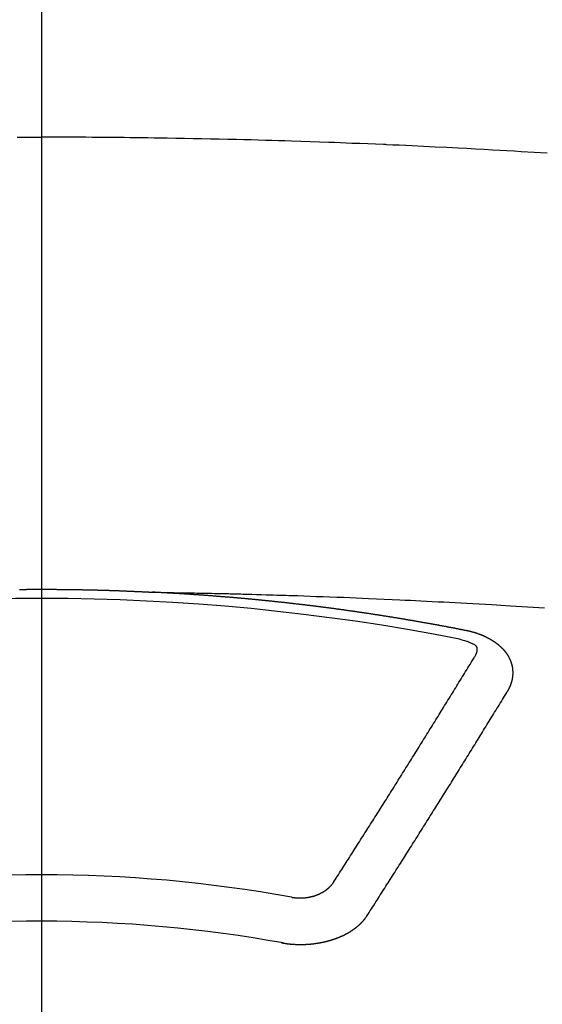
# Model space of a CAD drawing. Extents: x 163 to 26285, y -10810 to -2410.
# Drawn here: x 3352 to 3360, y -4207 to -4193 of the extents above; entities that cross this region are included whole.
import ezdxf

# ---------------------------------------------------------------- set-up
doc = ezdxf.new("R2010")
doc.units = 0
doc.header["$LTSCALE"] = 50
doc.header["$MEASUREMENT"] = 0
doc.linetypes.add('CENTER2', pattern=[1.125, 0.75, -0.125, 0.125, -0.125])
doc.layers.add('150-機器', color=8, linetype='CONTINUOUS')

msp = doc.modelspace()

# ---------------------------------------------------------------- linework, layer by layer
at = {"layer": '150-機器', "color": 161, "linetype": 'CENTER2'}
msp.add_line((3352.409, -3799.293), (3352.409, -4290.735), dxfattribs=at)
at = {"layer": '150-機器', "color": 13, "linetype": 'Continuous'}
for points in [[(3352.055, -4194.885), (3352.143, -4194.885), (3352.232, -4194.885), (3352.32, -4194.885), (3352.409, -4194.885)], [(3359.702, -4195.117), (3359.516, -4195.106), (3359.33, -4195.095), (3359.227, -4195.088), (3359.124, -4195.082), (3359.02, -4195.077), (3358.917, -4195.071), (3358.793, -4195.064), (3358.669, -4195.056), (3358.545, -4195.049), (3358.42, -4195.043), (3358.255, -4195.034), (3358.089, -4195.026), (3357.924, -4195.017), (3357.758, -4195.01), (3357.665, -4195.006), (3357.571, -4195.001), (3357.478, -4194.997), (3357.384, -4194.993), (3357.374, -4194.992), (3357.364, -4194.992), (3357.354, -4194.991), (3357.343, -4194.991), (3357.229, -4194.986), (3357.115, -4194.981), (3357.001, -4194.977), (3356.887, -4194.973), (3356.803, -4194.97), (3356.72, -4194.966), (3356.637, -4194.963), (3356.554, -4194.96), (3356.419, -4194.955), (3356.284, -4194.951), (3356.149, -4194.946), (3356.014, -4194.942), (3355.92, -4194.939), (3355.826, -4194.936), (3355.733, -4194.933), (3355.639, -4194.93), (3355.535, -4194.927), (3355.431, -4194.924), (3355.327, -4194.922), (3355.223, -4194.919), (3355.098, -4194.916), (3354.973, -4194.913), (3354.848, -4194.911), (3354.723, -4194.908), (3354.598, -4194.906), (3354.473, -4194.903), (3354.348, -4194.901), (3354.223, -4194.899), (3354.129, -4194.898), (3354.035, -4194.896), (3353.941, -4194.895), (3353.848, -4194.894), (3353.764, -4194.893), (3353.681, -4194.892), (3353.598, -4194.891), (3353.514, -4194.89), (3353.42, -4194.889), (3353.326, -4194.888), (3353.232, -4194.888), (3353.138, -4194.887), (3353.045, -4194.886), (3352.951, -4194.886), (3352.857, -4194.885), (3352.763, -4194.885), (3352.675, -4194.885), (3352.586, -4194.885), (3352.498, -4194.885), (3352.409, -4194.885)], [(3352.091, -4201.414), (3352.097, -4201.414), (3352.104, -4201.414), (3352.111, -4201.414), (3352.117, -4201.414), (3352.124, -4201.414), (3352.131, -4201.414), (3352.137, -4201.414), (3352.144, -4201.414), (3352.151, -4201.414), (3352.158, -4201.414), (3352.164, -4201.414), (3352.171, -4201.414), (3352.178, -4201.414), (3352.184, -4201.414), (3352.191, -4201.414), (3352.198, -4201.413), (3352.205, -4201.413), (3352.211, -4201.413), (3352.218, -4201.413), (3352.225, -4201.413), (3352.231, -4201.413), (3352.238, -4201.413), (3352.245, -4201.413), (3352.252, -4201.413), (3352.258, -4201.413), (3352.265, -4201.413), (3352.272, -4201.413), (3352.279, -4201.413), (3352.285, -4201.413), (3352.292, -4201.413), (3352.299, -4201.413), (3352.305, -4201.413), (3352.312, -4201.413), (3352.319, -4201.413), (3352.326, -4201.413), (3352.332, -4201.413), (3352.339, -4201.413), (3352.346, -4201.413), (3352.352, -4201.413), (3352.359, -4201.413), (3352.366, -4201.413), (3352.373, -4201.413), (3352.379, -4201.413), (3352.386, -4201.413), (3352.393, -4201.413), (3352.399, -4201.413), (3352.406, -4201.413), (3352.413, -4201.413), (3352.42, -4201.413), (3352.426, -4201.413), (3352.433, -4201.413), (3352.44, -4201.413), (3352.446, -4201.413), (3352.453, -4201.413), (3352.46, -4201.413), (3352.467, -4201.413), (3352.472, -4201.413), (3352.479, -4201.413), (3352.486, -4201.413), (3352.492, -4201.413), (3352.499, -4201.413), (3352.506, -4201.413), (3352.513, -4201.413), (3352.519, -4201.413), (3352.526, -4201.413), (3352.533, -4201.413), (3352.539, -4201.413), (3352.546, -4201.413), (3352.553, -4201.413), (3352.56, -4201.413), (3352.566, -4201.413), (3352.573, -4201.413), (3352.58, -4201.413), (3352.586, -4201.413), (3352.593, -4201.413), (3352.6, -4201.413), (3352.607, -4201.413), (3352.613, -4201.413), (3352.62, -4201.413), (3352.627, -4201.414), (3352.633, -4201.414), (3352.64, -4201.414), (3352.647, -4201.414), (3352.654, -4201.414), (3352.66, -4201.414), (3352.667, -4201.414), (3352.674, -4201.414), (3352.68, -4201.414), (3352.687, -4201.414), (3352.694, -4201.414), (3352.701, -4201.414), (3352.707, -4201.414), (3352.714, -4201.414), (3352.721, -4201.414), (3352.727, -4201.414), (3352.734, -4201.414), (3352.741, -4201.415), (3352.748, -4201.415), (3352.754, -4201.415), (3352.761, -4201.415), (3352.768, -4201.415), (3352.774, -4201.415), (3352.781, -4201.415), (3352.788, -4201.415), (3352.795, -4201.415), (3352.801, -4201.415), (3352.808, -4201.415), (3352.815, -4201.415), (3352.821, -4201.416), (3352.828, -4201.416), (3352.835, -4201.416), (3352.842, -4201.416), (3352.848, -4201.416), (3352.854, -4201.416), (3352.861, -4201.416), (3352.867, -4201.416), (3352.874, -4201.416), (3352.881, -4201.416), (3352.888, -4201.417), (3352.894, -4201.417), (3352.901, -4201.417), (3352.908, -4201.417), (3352.914, -4201.417), (3352.921, -4201.417), (3352.928, -4201.417), (3352.935, -4201.417), (3352.941, -4201.417), (3352.948, -4201.418), (3352.955, -4201.418), (3352.961, -4201.418), (3352.968, -4201.418), (3352.975, -4201.418), (3352.982, -4201.418), (3352.988, -4201.418), (3352.995, -4201.418), (3353.002, -4201.419), (3353.008, -4201.419), (3353.015, -4201.419), (3353.022, -4201.419), (3353.028, -4201.419), (3353.035, -4201.419), (3353.042, -4201.419), (3353.049, -4201.42), (3353.055, -4201.42), (3353.062, -4201.42), (3353.069, -4201.42), (3353.075, -4201.42), (3353.082, -4201.42), (3353.089, -4201.42), (3353.096, -4201.421), (3353.102, -4201.421), (3353.109, -4201.421), (3353.116, -4201.421), (3353.122, -4201.421), (3353.129, -4201.421), (3353.136, -4201.421), (3353.143, -4201.422), (3353.149, -4201.422), (3353.156, -4201.422), (3353.163, -4201.422), (3353.169, -4201.422), (3353.176, -4201.422), (3353.183, -4201.423), (3353.19, -4201.423), (3353.196, -4201.423), (3353.203, -4201.423), (3353.21, -4201.423), (3353.216, -4201.424), (3353.223, -4201.424), (3353.229, -4201.424), (3353.235, -4201.424), (3353.242, -4201.424), (3353.249, -4201.424), (3353.256, -4201.425), (3353.262, -4201.425), (3353.269, -4201.425), (3353.276, -4201.425), (3353.282, -4201.425), (3353.289, -4201.426), (3353.296, -4201.426), (3353.303, -4201.426), (3353.309, -4201.426), (3353.316, -4201.426), (3353.323, -4201.427), (3353.329, -4201.427), (3353.336, -4201.427), (3353.343, -4201.427), (3353.35, -4201.427), (3353.356, -4201.428), (3353.363, -4201.428), (3353.37, -4201.428), (3353.376, -4201.428), (3353.383, -4201.428), (3353.39, -4201.429), (3353.396, -4201.429), (3353.403, -4201.429), (3353.41, -4201.429), (3353.417, -4201.429), (3353.423, -4201.43), (3353.43, -4201.43), (3353.437, -4201.43), (3353.443, -4201.43), (3353.45, -4201.431), (3353.457, -4201.431), (3353.463, -4201.431), (3353.47, -4201.431), (3353.477, -4201.432), (3353.484, -4201.432), (3353.49, -4201.432), (3353.497, -4201.432), (3353.504, -4201.433), (3353.51, -4201.433), (3353.517, -4201.433), (3353.524, -4201.433), (3353.531, -4201.434), (3353.537, -4201.434), (3353.544, -4201.434), (3353.551, -4201.434), (3353.557, -4201.435), (3353.564, -4201.435), (3353.571, -4201.435), (3353.577, -4201.435), (3353.584, -4201.436), (3353.591, -4201.436), (3353.598, -4201.436), (3353.603, -4201.436), (3353.61, -4201.437), (3353.617, -4201.437), (3353.623, -4201.437), (3353.63, -4201.437), (3353.637, -4201.438), (3353.643, -4201.438), (3353.65, -4201.438), (3353.657, -4201.439), (3353.663, -4201.439), (3353.67, -4201.439), (3353.677, -4201.439), (3353.684, -4201.44), (3353.69, -4201.44), (3353.697, -4201.44), (3353.704, -4201.441), (3353.71, -4201.441), (3353.717, -4201.441), (3353.724, -4201.442), (3353.73, -4201.442), (3353.737, -4201.442), (3353.744, -4201.442), (3353.751, -4201.443), (3353.757, -4201.443), (3353.764, -4201.443), (3353.771, -4201.444), (3353.777, -4201.444), (3353.784, -4201.444), (3353.791, -4201.445), (3353.797, -4201.445), (3353.804, -4201.445), (3353.811, -4201.446), (3353.817, -4201.446), (3353.824, -4201.446), (3353.831, -4201.447), (3353.838, -4201.447), (3353.844, -4201.447), (3353.851, -4201.447), (3353.858, -4201.448), (3353.864, -4201.448), (3353.871, -4201.448), (3353.878, -4201.449), (3353.884, -4201.449), (3353.891, -4201.449), (3353.898, -4201.45), (3353.904, -4201.45), (3353.911, -4201.45), (3353.918, -4201.451), (3353.925, -4201.451), (3353.931, -4201.451), (3353.938, -4201.452), (3353.945, -4201.452), (3353.951, -4201.452), (3353.958, -4201.453), (3353.965, -4201.453), (3353.971, -4201.453), (3353.978, -4201.454), (3353.984, -4201.454), (3353.99, -4201.454), (3353.997, -4201.455), (3354.004, -4201.455), (3354.011, -4201.455)], [(3354.004, -4201.455), (3354.082, -4201.456), (3354.159, -4201.458), (3354.237, -4201.459), (3354.314, -4201.461), (3354.367, -4201.462), (3354.42, -4201.463), (3354.473, -4201.464), (3354.526, -4201.465), (3354.556, -4201.465), (3354.587, -4201.466), (3354.617, -4201.466), (3354.647, -4201.467), (3354.678, -4201.467), (3354.708, -4201.468), (3354.738, -4201.468), (3354.768, -4201.469), (3354.791, -4201.469), (3354.814, -4201.47), (3354.836, -4201.47), (3354.859, -4201.471), (3354.905, -4201.472), (3354.95, -4201.473), (3354.996, -4201.474), (3355.041, -4201.475), (3355.064, -4201.475), (3355.087, -4201.476), (3355.109, -4201.476), (3355.132, -4201.477), (3355.162, -4201.477), (3355.193, -4201.478), (3355.223, -4201.479), (3355.253, -4201.48), (3355.283, -4201.481), (3355.314, -4201.482), (3355.344, -4201.483), (3355.375, -4201.484), (3355.443, -4201.486), (3355.511, -4201.487), (3355.579, -4201.489), (3355.647, -4201.491), (3355.7, -4201.492), (3355.753, -4201.494), (3355.805, -4201.496), (3355.858, -4201.498), (3355.897, -4201.499), (3355.936, -4201.5), (3355.975, -4201.501), (3356.014, -4201.502), (3356.103, -4201.504), (3356.193, -4201.508), (3356.282, -4201.511), (3356.372, -4201.515), (3356.47, -4201.518), (3356.568, -4201.522), (3356.667, -4201.526), (3356.765, -4201.529), (3356.855, -4201.533), (3356.946, -4201.537), (3357.036, -4201.541), (3357.127, -4201.544), (3357.24, -4201.549), (3357.353, -4201.554), (3357.466, -4201.559), (3357.58, -4201.564), (3357.655, -4201.568), (3357.73, -4201.572), (3357.806, -4201.576), (3357.881, -4201.579), (3357.964, -4201.584), (3358.046, -4201.588), (3358.129, -4201.592), (3358.212, -4201.596), (3358.295, -4201.601), (3358.378, -4201.605), (3358.46, -4201.61), (3358.543, -4201.614), (3358.633, -4201.619), (3358.723, -4201.625), (3358.813, -4201.63), (3358.903, -4201.635), (3358.971, -4201.639), (3359.038, -4201.643), (3359.106, -4201.647), (3359.173, -4201.651), (3359.256, -4201.656), (3359.339, -4201.661), (3359.421, -4201.667), (3359.504, -4201.672), (3359.586, -4201.678), (3359.668, -4201.683)], [(3358.544, -4202.012), (3358.534, -4202.01), (3358.525, -4202.008), (3358.516, -4202.006), (3358.507, -4202.004), (3358.498, -4202.003), (3358.488, -4202.001), (3358.479, -4201.999), (3358.47, -4201.997), (3358.461, -4201.995), (3358.452, -4201.993), (3358.442, -4201.992), (3358.433, -4201.99), (3358.424, -4201.988), (3358.415, -4201.986), (3358.406, -4201.984), (3358.397, -4201.983), (3358.388, -4201.981), (3358.379, -4201.979), (3358.37, -4201.977), (3358.36, -4201.975), (3358.351, -4201.974), (3358.342, -4201.972), (3358.333, -4201.97), (3358.324, -4201.968), (3358.314, -4201.967), (3358.305, -4201.965), (3358.296, -4201.963), (3358.287, -4201.961), (3358.277, -4201.959), (3358.268, -4201.958), (3358.259, -4201.956), (3358.25, -4201.954), (3358.241, -4201.952), (3358.231, -4201.951), (3358.222, -4201.949), (3358.213, -4201.947), (3358.204, -4201.945), (3358.194, -4201.944), (3358.185, -4201.942), (3358.176, -4201.94), (3358.167, -4201.939), (3358.157, -4201.937), (3358.148, -4201.935), (3358.139, -4201.933), (3358.13, -4201.932), (3358.12, -4201.93), (3358.111, -4201.928), (3358.102, -4201.927), (3358.092, -4201.925), (3358.083, -4201.923), (3358.074, -4201.921), (3358.065, -4201.92), (3358.055, -4201.918), (3358.046, -4201.916), (3358.037, -4201.915), (3358.028, -4201.913), (3358.019, -4201.911), (3358.01, -4201.91), (3358.001, -4201.908), (3357.991, -4201.906), (3357.982, -4201.905), (3357.973, -4201.903), (3357.964, -4201.902), (3357.954, -4201.901), (3357.945, -4201.899), (3357.936, -4201.897), (3357.926, -4201.896), (3357.917, -4201.894), (3357.908, -4201.892), (3357.899, -4201.891), (3357.889, -4201.889), (3357.88, -4201.887), (3357.871, -4201.886), (3357.861, -4201.884), (3357.852, -4201.883), (3357.843, -4201.881), (3357.833, -4201.879), (3357.824, -4201.878), (3357.815, -4201.876), (3357.806, -4201.874), (3357.796, -4201.873), (3357.787, -4201.871), (3357.778, -4201.87), (3357.768, -4201.868), (3357.759, -4201.866), (3357.75, -4201.865), (3357.74, -4201.863), (3357.731, -4201.862), (3357.722, -4201.86), (3357.712, -4201.858), (3357.703, -4201.857), (3357.694, -4201.855), (3357.684, -4201.854), (3357.675, -4201.852), (3357.666, -4201.851), (3357.656, -4201.849), (3357.648, -4201.847), (3357.639, -4201.846), (3357.629, -4201.844), (3357.62, -4201.843), (3357.611, -4201.841), (3357.601, -4201.84), (3357.592, -4201.838), (3357.583, -4201.836), (3357.573, -4201.835), (3357.564, -4201.833), (3357.555, -4201.832), (3357.545, -4201.83), (3357.536, -4201.829), (3357.527, -4201.827), (3357.517, -4201.826), (3357.508, -4201.824), (3357.498, -4201.823), (3357.489, -4201.821), (3357.48, -4201.82), (3357.47, -4201.818), (3357.461, -4201.817), (3357.452, -4201.815), (3357.442, -4201.814), (3357.433, -4201.812), (3357.424, -4201.811), (3357.414, -4201.809), (3357.405, -4201.808), (3357.395, -4201.806), (3357.386, -4201.805), (3357.377, -4201.803), (3357.367, -4201.802), (3357.358, -4201.8), (3357.349, -4201.799), (3357.339, -4201.797), (3357.33, -4201.796), (3357.32, -4201.794), (3357.311, -4201.793), (3357.302, -4201.791), (3357.292, -4201.79), (3357.283, -4201.788), (3357.273, -4201.787), (3357.265, -4201.785), (3357.256, -4201.784), (3357.246, -4201.783), (3357.237, -4201.781), (3357.227, -4201.78), (3357.218, -4201.778), (3357.209, -4201.777), (3357.199, -4201.775), (3357.19, -4201.774), (3357.18, -4201.772), (3357.171, -4201.771), (3357.162, -4201.77), (3357.152, -4201.768), (3357.143, -4201.767), (3357.133, -4201.765), (3357.124, -4201.764), (3357.115, -4201.763), (3357.105, -4201.761), (3357.096, -4201.76), (3357.086, -4201.758), (3357.077, -4201.757), (3357.068, -4201.756), (3357.058, -4201.754), (3357.049, -4201.753), (3357.039, -4201.751), (3357.03, -4201.75), (3357.02, -4201.749), (3357.011, -4201.747), (3357.002, -4201.746), (3356.992, -4201.744), (3356.983, -4201.743), (3356.973, -4201.742), (3356.964, -4201.74), (3356.954, -4201.739), (3356.945, -4201.738), (3356.936, -4201.736), (3356.926, -4201.735), (3356.917, -4201.734), (3356.907, -4201.732), (3356.898, -4201.731), (3356.889, -4201.73), (3356.88, -4201.728), (3356.87, -4201.727), (3356.861, -4201.726), (3356.852, -4201.724), (3356.842, -4201.723), (3356.833, -4201.722), (3356.823, -4201.72), (3356.814, -4201.719), (3356.804, -4201.718), (3356.795, -4201.716), (3356.785, -4201.715), (3356.776, -4201.714), (3356.766, -4201.712), (3356.757, -4201.711), (3356.748, -4201.71), (3356.738, -4201.708), (3356.729, -4201.707), (3356.719, -4201.706), (3356.71, -4201.705), (3356.7, -4201.703), (3356.691, -4201.702), (3356.681, -4201.701), (3356.672, -4201.699), (3356.662, -4201.698), (3356.653, -4201.697), (3356.643, -4201.696), (3356.634, -4201.694), (3356.624, -4201.693), (3356.615, -4201.692), (3356.606, -4201.691), (3356.596, -4201.689), (3356.587, -4201.688), (3356.577, -4201.687), (3356.568, -4201.686), (3356.558, -4201.684), (3356.549, -4201.683), (3356.539, -4201.682), (3356.53, -4201.681), (3356.52, -4201.679), (3356.512, -4201.678), (3356.502, -4201.677), (3356.493, -4201.676), (3356.483, -4201.674), (3356.474, -4201.673), (3356.464, -4201.672), (3356.455, -4201.671), (3356.445, -4201.67), (3356.436, -4201.668), (3356.426, -4201.667), (3356.417, -4201.666), (3356.407, -4201.665), (3356.398, -4201.664), (3356.388, -4201.662), (3356.379, -4201.661), (3356.369, -4201.66), (3356.36, -4201.659), (3356.35, -4201.658), (3356.341, -4201.656), (3356.331, -4201.655), (3356.322, -4201.654), (3356.312, -4201.653), (3356.303, -4201.652), (3356.293, -4201.651), (3356.284, -4201.649), (3356.274, -4201.648), (3356.265, -4201.647), (3356.255, -4201.646), (3356.246, -4201.645), (3356.236, -4201.644), (3356.226, -4201.642), (3356.217, -4201.641), (3356.207, -4201.64), (3356.198, -4201.639), (3356.188, -4201.638), (3356.179, -4201.637), (3356.169, -4201.636), (3356.16, -4201.635), (3356.15, -4201.633), (3356.142, -4201.632), (3356.132, -4201.631), (3356.123, -4201.63), (3356.113, -4201.629), (3356.104, -4201.628), (3356.094, -4201.627), (3356.085, -4201.626), (3356.075, -4201.625), (3356.065, -4201.623), (3356.056, -4201.622), (3356.046, -4201.621), (3356.037, -4201.62), (3356.027, -4201.619), (3356.018, -4201.618), (3356.008, -4201.617), (3355.999, -4201.616), (3355.989, -4201.615), (3355.98, -4201.614), (3355.97, -4201.613), (3355.96, -4201.612), (3355.951, -4201.61), (3355.941, -4201.609), (3355.932, -4201.608), (3355.922, -4201.607), (3355.913, -4201.606), (3355.903, -4201.605), (3355.894, -4201.604), (3355.884, -4201.603), (3355.874, -4201.602), (3355.865, -4201.601), (3355.855, -4201.6), (3355.846, -4201.599), (3355.836, -4201.598), (3355.827, -4201.597), (3355.817, -4201.596), (3355.808, -4201.595), (3355.798, -4201.594), (3355.788, -4201.593), (3355.779, -4201.592), (3355.769, -4201.591), (3355.761, -4201.59), (3355.751, -4201.589), (3355.742, -4201.588), (3355.732, -4201.587), (3355.722, -4201.586), (3355.713, -4201.585), (3355.703, -4201.584), (3355.694, -4201.583), (3355.684, -4201.582), (3355.675, -4201.581), (3355.665, -4201.58), (3355.655, -4201.579), (3355.646, -4201.578), (3355.636, -4201.577), (3355.627, -4201.576), (3355.617, -4201.575), (3355.608, -4201.574), (3355.598, -4201.573), (3355.588, -4201.572), (3355.579, -4201.571), (3355.569, -4201.57), (3355.56, -4201.569), (3355.55, -4201.568), (3355.54, -4201.567), (3355.531, -4201.566), (3355.521, -4201.566), (3355.512, -4201.565), (3355.502, -4201.564), (3355.492, -4201.563), (3355.483, -4201.562), (3355.473, -4201.561), (3355.464, -4201.56), (3355.454, -4201.559), (3355.444, -4201.558), (3355.435, -4201.557), (3355.425, -4201.556), (3355.416, -4201.555), (3355.406, -4201.555), (3355.396, -4201.554), (3355.388, -4201.553), (3355.378, -4201.552), (3355.369, -4201.551), (3355.359, -4201.55), (3355.349, -4201.549), (3355.34, -4201.548), (3355.33, -4201.547), (3355.321, -4201.547), (3355.311, -4201.546), (3355.301, -4201.545), (3355.292, -4201.544), (3355.282, -4201.543), (3355.273, -4201.542), (3355.263, -4201.541), (3355.253, -4201.541), (3355.244, -4201.54), (3355.234, -4201.539), (3355.224, -4201.538), (3355.215, -4201.537), (3355.205, -4201.536), (3355.196, -4201.535), (3355.186, -4201.535), (3355.176, -4201.534), (3355.167, -4201.533), (3355.157, -4201.532), (3355.148, -4201.531), (3355.138, -4201.53), (3355.128, -4201.53), (3355.119, -4201.529), (3355.109, -4201.528), (3355.099, -4201.527), (3355.09, -4201.526), (3355.08, -4201.526), (3355.071, -4201.525), (3355.061, -4201.525), (3355.051, -4201.524), (3355.042, -4201.523), (3355.032, -4201.523), (3355.022, -4201.522), (3355.013, -4201.521), (3355.004, -4201.52), (3354.994, -4201.52), (3354.985, -4201.519), (3354.975, -4201.518), (3354.966, -4201.517), (3354.956, -4201.516), (3354.946, -4201.516), (3354.937, -4201.515), (3354.927, -4201.514), (3354.917, -4201.513), (3354.908, -4201.513), (3354.898, -4201.512), (3354.888, -4201.511), (3354.879, -4201.51), (3354.869, -4201.51), (3354.86, -4201.509), (3354.85, -4201.508), (3354.84, -4201.507), (3354.831, -4201.507), (3354.821, -4201.506), (3354.811, -4201.505), (3354.802, -4201.505), (3354.792, -4201.504), (3354.782, -4201.503), (3354.773, -4201.502), (3354.763, -4201.502), (3354.753, -4201.501), (3354.744, -4201.5), (3354.734, -4201.5), (3354.724, -4201.499), (3354.715, -4201.498), (3354.705, -4201.497), (3354.696, -4201.497), (3354.686, -4201.496), (3354.676, -4201.495), (3354.667, -4201.495), (3354.657, -4201.494), (3354.647, -4201.493), (3354.638, -4201.493), (3354.629, -4201.492), (3354.619, -4201.491), (3354.61, -4201.491), (3354.6, -4201.49), (3354.59, -4201.489), (3354.581, -4201.489), (3354.571, -4201.488), (3354.561, -4201.487), (3354.552, -4201.487), (3354.542, -4201.486), (3354.532, -4201.485), (3354.523, -4201.485), (3354.513, -4201.484), (3354.503, -4201.484), (3354.494, -4201.483), (3354.484, -4201.482), (3354.474, -4201.482), (3354.465, -4201.481), (3354.455, -4201.48), (3354.445, -4201.48), (3354.436, -4201.479), (3354.426, -4201.479), (3354.416, -4201.478), (3354.407, -4201.477), (3354.397, -4201.477), (3354.387, -4201.476), (3354.378, -4201.476), (3354.368, -4201.475), (3354.358, -4201.475), (3354.349, -4201.474), (3354.339, -4201.473), (3354.329, -4201.473), (3354.32, -4201.472), (3354.31, -4201.472), (3354.3, -4201.471), (3354.29, -4201.471), (3354.281, -4201.47), (3354.271, -4201.469), (3354.261, -4201.469), (3354.253, -4201.468), (3354.243, -4201.468), (3354.233, -4201.467), (3354.224, -4201.467), (3354.214, -4201.466), (3354.204, -4201.466), (3354.195, -4201.465), (3354.185, -4201.465), (3354.175, -4201.464), (3354.166, -4201.464), (3354.156, -4201.463), (3354.146, -4201.462), (3354.137, -4201.462), (3354.127, -4201.461), (3354.117, -4201.461), (3354.107, -4201.46), (3354.098, -4201.46), (3354.088, -4201.459), (3354.078, -4201.459), (3354.069, -4201.458), (3354.059, -4201.458), (3354.049, -4201.457), (3354.04, -4201.457), (3354.03, -4201.456), (3354.02, -4201.456), (3354.011, -4201.455)], [(3359.139, -4202.876), (3359.14, -4202.874), (3359.141, -4202.872), (3359.142, -4202.87), (3359.144, -4202.868), (3359.145, -4202.865), (3359.146, -4202.863), (3359.147, -4202.861), (3359.148, -4202.859), (3359.15, -4202.857), (3359.151, -4202.855), (3359.152, -4202.853), (3359.153, -4202.85), (3359.154, -4202.848), (3359.155, -4202.846), (3359.157, -4202.844), (3359.157, -4202.842), (3359.158, -4202.84), (3359.159, -4202.837), (3359.16, -4202.835), (3359.161, -4202.833), (3359.162, -4202.831), (3359.163, -4202.829), (3359.164, -4202.827), (3359.165, -4202.824), (3359.167, -4202.822), (3359.168, -4202.82), (3359.169, -4202.818), (3359.17, -4202.816), (3359.171, -4202.813), (3359.172, -4202.811), (3359.173, -4202.809), (3359.174, -4202.807), (3359.174, -4202.805), (3359.175, -4202.803), (3359.176, -4202.8), (3359.177, -4202.798), (3359.178, -4202.796), (3359.179, -4202.794), (3359.18, -4202.791), (3359.181, -4202.789), (3359.181, -4202.787), (3359.182, -4202.785), (3359.183, -4202.783), (3359.184, -4202.78), (3359.185, -4202.778), (3359.185, -4202.776), (3359.186, -4202.774), (3359.187, -4202.772), (3359.188, -4202.769), (3359.188, -4202.767), (3359.189, -4202.765), (3359.19, -4202.763), (3359.191, -4202.76), (3359.191, -4202.758), (3359.192, -4202.756), (3359.193, -4202.754), (3359.193, -4202.751), (3359.194, -4202.749), (3359.194, -4202.747), (3359.195, -4202.745), (3359.196, -4202.742), (3359.196, -4202.74), (3359.197, -4202.738), (3359.197, -4202.736), (3359.198, -4202.733), (3359.199, -4202.731), (3359.199, -4202.729), (3359.2, -4202.727), (3359.2, -4202.724), (3359.201, -4202.722), (3359.201, -4202.72), (3359.202, -4202.718), (3359.202, -4202.715), (3359.203, -4202.713), (3359.203, -4202.711), (3359.203, -4202.709), (3359.204, -4202.706), (3359.204, -4202.704), (3359.205, -4202.702), (3359.205, -4202.7), (3359.206, -4202.697), (3359.206, -4202.695), (3359.206, -4202.693), (3359.207, -4202.691), (3359.207, -4202.688), (3359.207, -4202.686), (3359.208, -4202.684), (3359.208, -4202.682), (3359.208, -4202.679), (3359.209, -4202.677), (3359.209, -4202.675), (3359.209, -4202.673), (3359.209, -4202.67), (3359.21, -4202.668), (3359.21, -4202.666), (3359.21, -4202.664), (3359.21, -4202.661), (3359.211, -4202.659), (3359.211, -4202.657), (3359.211, -4202.656), (3359.211, -4202.653), (3359.211, -4202.651), (3359.211, -4202.649), (3359.212, -4202.647), (3359.212, -4202.644), (3359.212, -4202.642), (3359.212, -4202.64), (3359.212, -4202.638), (3359.212, -4202.635), (3359.212, -4202.633), (3359.212, -4202.631), (3359.212, -4202.628), (3359.212, -4202.626), (3359.212, -4202.624), (3359.212, -4202.622), (3359.212, -4202.619), (3359.212, -4202.617), (3359.212, -4202.615), (3359.212, -4202.613), (3359.212, -4202.61), (3359.212, -4202.608), (3359.212, -4202.606), (3359.212, -4202.604), (3359.212, -4202.601), (3359.212, -4202.599), (3359.212, -4202.597), (3359.212, -4202.595), (3359.211, -4202.592), (3359.211, -4202.59), (3359.211, -4202.588), (3359.211, -4202.586), (3359.211, -4202.583), (3359.211, -4202.581), (3359.21, -4202.579), (3359.21, -4202.577), (3359.21, -4202.574), (3359.21, -4202.572), (3359.21, -4202.57), (3359.209, -4202.568), (3359.209, -4202.565), (3359.209, -4202.563), (3359.209, -4202.561), (3359.208, -4202.559), (3359.208, -4202.556), (3359.208, -4202.554), (3359.207, -4202.552), (3359.207, -4202.55), (3359.207, -4202.547), (3359.206, -4202.545), (3359.206, -4202.543), (3359.205, -4202.541), (3359.205, -4202.538), (3359.205, -4202.536), (3359.204, -4202.534), (3359.204, -4202.532), (3359.203, -4202.53), (3359.203, -4202.527), (3359.202, -4202.525), (3359.202, -4202.523), (3359.202, -4202.521), (3359.201, -4202.518), (3359.201, -4202.516), (3359.2, -4202.514), (3359.2, -4202.512), (3359.199, -4202.51), (3359.198, -4202.507), (3359.198, -4202.505), (3359.197, -4202.503), (3359.197, -4202.501), (3359.196, -4202.498), (3359.196, -4202.496), (3359.195, -4202.494), (3359.194, -4202.492), (3359.194, -4202.49), (3359.193, -4202.487), (3359.192, -4202.485), (3359.192, -4202.483), (3359.191, -4202.481), (3359.19, -4202.479), (3359.19, -4202.476), (3359.189, -4202.474), (3359.188, -4202.472), (3359.187, -4202.47), (3359.187, -4202.468), (3359.186, -4202.466), (3359.185, -4202.463), (3359.184, -4202.461), (3359.184, -4202.459), (3359.183, -4202.457), (3359.182, -4202.455), (3359.181, -4202.452), (3359.18, -4202.45), (3359.179, -4202.448), (3359.179, -4202.446), (3359.178, -4202.444), (3359.177, -4202.442), (3359.176, -4202.439), (3359.175, -4202.437), (3359.174, -4202.435), (3359.173, -4202.433), (3359.172, -4202.431), (3359.171, -4202.429), (3359.17, -4202.427), (3359.169, -4202.424), (3359.168, -4202.422), (3359.167, -4202.42), (3359.166, -4202.418), (3359.165, -4202.416), (3359.164, -4202.414), (3359.163, -4202.412), (3359.162, -4202.41), (3359.161, -4202.407), (3359.16, -4202.405), (3359.159, -4202.403), (3359.158, -4202.401), (3359.157, -4202.399), (3359.157, -4202.397), (3359.155, -4202.395), (3359.154, -4202.393), (3359.153, -4202.391), (3359.152, -4202.389), (3359.151, -4202.386), (3359.15, -4202.384), (3359.148, -4202.382), (3359.147, -4202.38), (3359.146, -4202.378), (3359.145, -4202.376), (3359.143, -4202.374), (3359.142, -4202.372), (3359.141, -4202.37), (3359.14, -4202.368), (3359.138, -4202.366), (3359.137, -4202.364), (3359.136, -4202.362), (3359.134, -4202.36), (3359.133, -4202.358), (3359.132, -4202.356), (3359.13, -4202.353), (3359.129, -4202.351), (3359.127, -4202.349), (3359.126, -4202.347), (3359.125, -4202.345), (3359.123, -4202.343), (3359.122, -4202.341), (3359.12, -4202.339), (3359.119, -4202.337), (3359.117, -4202.335), (3359.116, -4202.333), (3359.114, -4202.331), (3359.113, -4202.329), (3359.111, -4202.327), (3359.11, -4202.325), (3359.108, -4202.323), (3359.107, -4202.321), (3359.105, -4202.32), (3359.104, -4202.318), (3359.102, -4202.316), (3359.101, -4202.314), (3359.099, -4202.312), (3359.097, -4202.31), (3359.096, -4202.308), (3359.094, -4202.306), (3359.092, -4202.304), (3359.091, -4202.302), (3359.089, -4202.3), (3359.087, -4202.298), (3359.086, -4202.296), (3359.084, -4202.294), (3359.082, -4202.292), (3359.081, -4202.29), (3359.079, -4202.289), (3359.077, -4202.287), (3359.075, -4202.285), (3359.074, -4202.283), (3359.072, -4202.281), (3359.07, -4202.279), (3359.068, -4202.278), (3359.067, -4202.276), (3359.065, -4202.275), (3359.063, -4202.273), (3359.061, -4202.271), (3359.059, -4202.269), (3359.057, -4202.267), (3359.056, -4202.265), (3359.054, -4202.263), (3359.052, -4202.262), (3359.05, -4202.26), (3359.048, -4202.258), (3359.046, -4202.256), (3359.044, -4202.254), (3359.042, -4202.252), (3359.04, -4202.251), (3359.038, -4202.249), (3359.036, -4202.247), (3359.034, -4202.245), (3359.032, -4202.243), (3359.03, -4202.242), (3359.028, -4202.24), (3359.026, -4202.238), (3359.024, -4202.236), (3359.022, -4202.235), (3359.02, -4202.233), (3359.018, -4202.231), (3359.016, -4202.229), (3359.014, -4202.228), (3359.012, -4202.226), (3359.01, -4202.224), (3359.008, -4202.222), (3359.006, -4202.221), (3359.004, -4202.219), (3359.002, -4202.217), (3359, -4202.216), (3358.997, -4202.214), (3358.995, -4202.212), (3358.993, -4202.21), (3358.991, -4202.209), (3358.989, -4202.207), (3358.987, -4202.205), (3358.984, -4202.204), (3358.982, -4202.202), (3358.98, -4202.2), (3358.978, -4202.199), (3358.976, -4202.197), (3358.973, -4202.195), (3358.971, -4202.194), (3358.969, -4202.192), (3358.967, -4202.19), (3358.964, -4202.189), (3358.962, -4202.187), (3358.96, -4202.186), (3358.958, -4202.184), (3358.955, -4202.182), (3358.953, -4202.181), (3358.951, -4202.179), (3358.948, -4202.178), (3358.946, -4202.176), (3358.944, -4202.174), (3358.941, -4202.173), (3358.939, -4202.171), (3358.937, -4202.17), (3358.934, -4202.168), (3358.932, -4202.167), (3358.93, -4202.165), (3358.927, -4202.163), (3358.925, -4202.162), (3358.922, -4202.16), (3358.92, -4202.159), (3358.918, -4202.157), (3358.915, -4202.156), (3358.913, -4202.154), (3358.91, -4202.153), (3358.908, -4202.151), (3358.905, -4202.15), (3358.903, -4202.148), (3358.9, -4202.147), (3358.898, -4202.145), (3358.895, -4202.144), (3358.893, -4202.142), (3358.89, -4202.141), (3358.888, -4202.14), (3358.885, -4202.138), (3358.883, -4202.137), (3358.88, -4202.135), (3358.878, -4202.134), (3358.875, -4202.132), (3358.873, -4202.131), (3358.87, -4202.129), (3358.867, -4202.128), (3358.865, -4202.127), (3358.862, -4202.125), (3358.86, -4202.124), (3358.857, -4202.122), (3358.855, -4202.121), (3358.852, -4202.12), (3358.849, -4202.118), (3358.847, -4202.117), (3358.844, -4202.116), (3358.841, -4202.114), (3358.839, -4202.113), (3358.836, -4202.112), (3358.833, -4202.11), (3358.831, -4202.109), (3358.828, -4202.108), (3358.825, -4202.106), (3358.823, -4202.105), (3358.82, -4202.104), (3358.817, -4202.102), (3358.815, -4202.101), (3358.812, -4202.1), (3358.809, -4202.099), (3358.806, -4202.097), (3358.804, -4202.096), (3358.801, -4202.095), (3358.798, -4202.093), (3358.795, -4202.092), (3358.793, -4202.091), (3358.79, -4202.09), (3358.787, -4202.089), (3358.784, -4202.087), (3358.781, -4202.086), (3358.78, -4202.085), (3358.777, -4202.084), (3358.774, -4202.082), (3358.771, -4202.081), (3358.768, -4202.08), (3358.766, -4202.079), (3358.763, -4202.078), (3358.76, -4202.077), (3358.757, -4202.075), (3358.754, -4202.074), (3358.751, -4202.073), (3358.748, -4202.072), (3358.746, -4202.071), (3358.743, -4202.07), (3358.74, -4202.069), (3358.737, -4202.067), (3358.734, -4202.066), (3358.731, -4202.065), (3358.728, -4202.064), (3358.725, -4202.063), (3358.722, -4202.062), (3358.719, -4202.061), (3358.717, -4202.06), (3358.714, -4202.059), (3358.711, -4202.058), (3358.708, -4202.057), (3358.705, -4202.056), (3358.702, -4202.055), (3358.699, -4202.054), (3358.696, -4202.053), (3358.693, -4202.052), (3358.69, -4202.05), (3358.687, -4202.049), (3358.684, -4202.048), (3358.681, -4202.048), (3358.678, -4202.047), (3358.675, -4202.046), (3358.672, -4202.045), (3358.669, -4202.044), (3358.666, -4202.043), (3358.663, -4202.042), (3358.66, -4202.041), (3358.657, -4202.04), (3358.654, -4202.039), (3358.651, -4202.038), (3358.647, -4202.037), (3358.644, -4202.036), (3358.641, -4202.035), (3358.638, -4202.035), (3358.635, -4202.034), (3358.632, -4202.033), (3358.629, -4202.032), (3358.626, -4202.031), (3358.623, -4202.03), (3358.62, -4202.03), (3358.616, -4202.029), (3358.613, -4202.028), (3358.61, -4202.027), (3358.607, -4202.026), (3358.604, -4202.026), (3358.601, -4202.025), (3358.598, -4202.024), (3358.594, -4202.023), (3358.591, -4202.023), (3358.588, -4202.022), (3358.585, -4202.021), (3358.582, -4202.02), (3358.579, -4202.02), (3358.575, -4202.019), (3358.572, -4202.018), (3358.569, -4202.017), (3358.566, -4202.017), (3358.563, -4202.016), (3358.559, -4202.015), (3358.556, -4202.014), (3358.553, -4202.014), (3358.55, -4202.013), (3358.547, -4202.012), (3358.544, -4202.012)], [(3358.43, -4202.13), (3358.45, -4202.135), (3358.471, -4202.141), (3358.492, -4202.146), (3358.512, -4202.152), (3358.525, -4202.156), (3358.538, -4202.16), (3358.551, -4202.164), (3358.563, -4202.169), (3358.581, -4202.176), (3358.598, -4202.185), (3358.615, -4202.193), (3358.633, -4202.202), (3358.645, -4202.207), (3358.656, -4202.212), (3358.666, -4202.219), (3358.675, -4202.227), (3358.682, -4202.238), (3358.687, -4202.252), (3358.69, -4202.266), (3358.691, -4202.281), (3358.687, -4202.311), (3358.679, -4202.339), (3358.668, -4202.366), (3358.655, -4202.392)], [(3356.627, -4205.635), (3356.643, -4205.61), (3356.66, -4205.585), (3356.676, -4205.56), (3356.692, -4205.535), (3356.708, -4205.51), (3356.724, -4205.485), (3356.74, -4205.46), (3356.756, -4205.435), (3356.772, -4205.41), (3356.788, -4205.385), (3356.804, -4205.36), (3356.82, -4205.334), (3356.836, -4205.309), (3356.852, -4205.285), (3356.868, -4205.26), (3356.884, -4205.235), (3356.899, -4205.21), (3356.915, -4205.184), (3356.931, -4205.159), (3356.947, -4205.134), (3356.963, -4205.109), (3356.979, -4205.084), (3356.995, -4205.058), (3357.011, -4205.033), (3357.027, -4205.008), (3357.043, -4204.983), (3357.059, -4204.957), (3357.075, -4204.932), (3357.091, -4204.908), (3357.107, -4204.882), (3357.123, -4204.857), (3357.139, -4204.832), (3357.155, -4204.807), (3357.171, -4204.781), (3357.187, -4204.756), (3357.203, -4204.731), (3357.219, -4204.705), (3357.235, -4204.68), (3357.251, -4204.654), (3357.268, -4204.629), (3357.283, -4204.604), (3357.299, -4204.578), (3357.315, -4204.553), (3357.331, -4204.528), (3357.347, -4204.503), (3357.363, -4204.478), (3357.379, -4204.452), (3357.395, -4204.427), (3357.411, -4204.401), (3357.427, -4204.376), (3357.443, -4204.35), (3357.459, -4204.325), (3357.475, -4204.299), (3357.491, -4204.274), (3357.507, -4204.248), (3357.523, -4204.223), (3357.539, -4204.197), (3357.555, -4204.172), (3357.571, -4204.147), (3357.587, -4204.121), (3357.603, -4204.096), (3357.619, -4204.07), (3357.635, -4204.045), (3357.65, -4204.019), (3357.666, -4203.993), (3357.682, -4203.968), (3357.698, -4203.942), (3357.714, -4203.917), (3357.73, -4203.891), (3357.746, -4203.865), (3357.762, -4203.84), (3357.778, -4203.814), (3357.794, -4203.788), (3357.81, -4203.764), (3357.826, -4203.738), (3357.842, -4203.712), (3357.858, -4203.686), (3357.874, -4203.661), (3357.89, -4203.635), (3357.906, -4203.609), (3357.922, -4203.583), (3357.938, -4203.558), (3357.954, -4203.532), (3357.97, -4203.506), (3357.986, -4203.48), (3358.002, -4203.454), (3358.018, -4203.429), (3358.033, -4203.404), (3358.049, -4203.378), (3358.065, -4203.352), (3358.081, -4203.326), (3358.097, -4203.3), (3358.113, -4203.275), (3358.129, -4203.249), (3358.145, -4203.223), (3358.161, -4203.197), (3358.177, -4203.171), (3358.193, -4203.145), (3358.209, -4203.119), (3358.225, -4203.093), (3358.241, -4203.067), (3358.257, -4203.041), (3358.273, -4203.016), (3358.289, -4202.991), (3358.305, -4202.965), (3358.321, -4202.939), (3358.337, -4202.913), (3358.353, -4202.887), (3358.369, -4202.861), (3358.385, -4202.835), (3358.401, -4202.809), (3358.416, -4202.783), (3358.432, -4202.756), (3358.448, -4202.73), (3358.464, -4202.704), (3358.48, -4202.678), (3358.496, -4202.653), (3358.512, -4202.627), (3358.528, -4202.601), (3358.544, -4202.575), (3358.56, -4202.549), (3358.575, -4202.523), (3358.591, -4202.497), (3358.607, -4202.47), (3358.623, -4202.444), (3358.639, -4202.418), (3358.655, -4202.392)], [(3357.104, -4206.129), (3357.12, -4206.104), (3357.136, -4206.079), (3357.152, -4206.054), (3357.168, -4206.03), (3357.185, -4206.005), (3357.201, -4205.98), (3357.217, -4205.954), (3357.233, -4205.929), (3357.249, -4205.904), (3357.265, -4205.879), (3357.28, -4205.854), (3357.296, -4205.828), (3357.312, -4205.803), (3357.328, -4205.778), (3357.344, -4205.753), (3357.36, -4205.728), (3357.377, -4205.702), (3357.393, -4205.677), (3357.409, -4205.653), (3357.425, -4205.627), (3357.441, -4205.602), (3357.457, -4205.577), (3357.473, -4205.551), (3357.489, -4205.526), (3357.505, -4205.501), (3357.521, -4205.475), (3357.537, -4205.45), (3357.553, -4205.425), (3357.569, -4205.399), (3357.586, -4205.374), (3357.602, -4205.349), (3357.618, -4205.323), (3357.634, -4205.298), (3357.65, -4205.273), (3357.665, -4205.248), (3357.681, -4205.223), (3357.697, -4205.197), (3357.713, -4205.172), (3357.729, -4205.146), (3357.745, -4205.121), (3357.761, -4205.095), (3357.777, -4205.07), (3357.794, -4205.044), (3357.81, -4205.019), (3357.826, -4204.993), (3357.842, -4204.968), (3357.858, -4204.942), (3357.874, -4204.917), (3357.89, -4204.892), (3357.906, -4204.867), (3357.922, -4204.841), (3357.938, -4204.815), (3357.954, -4204.79), (3357.97, -4204.764), (3357.986, -4204.739), (3358.002, -4204.713), (3358.018, -4204.687), (3358.034, -4204.662), (3358.05, -4204.636), (3358.066, -4204.61), (3358.082, -4204.585), (3358.098, -4204.559), (3358.114, -4204.534), (3358.13, -4204.509), (3358.146, -4204.483), (3358.162, -4204.457), (3358.178, -4204.432), (3358.194, -4204.406), (3358.21, -4204.38), (3358.226, -4204.354), (3358.242, -4204.329), (3358.258, -4204.303), (3358.274, -4204.277), (3358.29, -4204.251), (3358.307, -4204.226), (3358.323, -4204.2), (3358.339, -4204.174), (3358.355, -4204.149), (3358.371, -4204.123), (3358.387, -4204.097), (3358.403, -4204.072), (3358.418, -4204.046), (3358.434, -4204.02), (3358.45, -4203.994), (3358.466, -4203.968), (3358.482, -4203.942), (3358.498, -4203.916), (3358.514, -4203.89), (3358.53, -4203.865), (3358.546, -4203.839), (3358.562, -4203.813), (3358.578, -4203.787), (3358.594, -4203.762), (3358.611, -4203.736), (3358.627, -4203.71), (3358.643, -4203.684), (3358.659, -4203.658), (3358.675, -4203.632), (3358.691, -4203.606), (3358.707, -4203.58), (3358.723, -4203.554), (3358.739, -4203.528), (3358.755, -4203.502), (3358.771, -4203.476), (3358.786, -4203.45), (3358.802, -4203.424), (3358.818, -4203.399), (3358.834, -4203.372), (3358.85, -4203.346), (3358.866, -4203.32), (3358.882, -4203.294), (3358.898, -4203.268), (3358.914, -4203.242), (3358.93, -4203.216), (3358.946, -4203.19), (3358.962, -4203.163), (3358.978, -4203.137), (3358.995, -4203.111), (3359.011, -4203.085), (3359.027, -4203.059), (3359.043, -4203.033), (3359.059, -4203.007), (3359.075, -4202.981), (3359.091, -4202.955), (3359.107, -4202.929), (3359.123, -4202.902), (3359.139, -4202.876)], [(3356.014, -4205.86), (3356.018, -4205.86), (3356.022, -4205.861), (3356.025, -4205.862), (3356.029, -4205.862), (3356.033, -4205.863), (3356.037, -4205.863), (3356.04, -4205.864), (3356.044, -4205.865), (3356.048, -4205.865), (3356.051, -4205.865), (3356.055, -4205.866), (3356.059, -4205.866), (3356.063, -4205.867), (3356.067, -4205.867), (3356.07, -4205.868), (3356.074, -4205.868), (3356.078, -4205.868), (3356.082, -4205.869), (3356.086, -4205.869), (3356.089, -4205.869), (3356.093, -4205.869), (3356.097, -4205.87), (3356.101, -4205.87), (3356.105, -4205.87), (3356.109, -4205.87), (3356.113, -4205.87), (3356.116, -4205.87), (3356.12, -4205.871), (3356.124, -4205.871), (3356.128, -4205.871), (3356.132, -4205.871), (3356.136, -4205.871), (3356.14, -4205.871), (3356.142, -4205.871), (3356.146, -4205.871), (3356.15, -4205.871), (3356.154, -4205.871), (3356.158, -4205.871), (3356.162, -4205.87), (3356.166, -4205.87), (3356.17, -4205.87), (3356.173, -4205.87), (3356.177, -4205.87), (3356.181, -4205.87), (3356.185, -4205.869), (3356.189, -4205.869), (3356.193, -4205.869), (3356.197, -4205.868), (3356.2, -4205.868), (3356.204, -4205.868), (3356.208, -4205.867), (3356.212, -4205.867), (3356.216, -4205.867), (3356.22, -4205.866), (3356.224, -4205.866), (3356.227, -4205.865), (3356.231, -4205.865), (3356.235, -4205.864), (3356.239, -4205.864), (3356.243, -4205.863), (3356.247, -4205.863), (3356.25, -4205.862), (3356.254, -4205.861), (3356.258, -4205.861), (3356.262, -4205.86), (3356.266, -4205.859), (3356.269, -4205.859), (3356.273, -4205.858), (3356.277, -4205.857), (3356.281, -4205.856), (3356.284, -4205.856), (3356.288, -4205.855), (3356.292, -4205.854), (3356.296, -4205.853), (3356.299, -4205.852), (3356.303, -4205.851), (3356.307, -4205.851), (3356.311, -4205.85), (3356.314, -4205.849), (3356.318, -4205.848), (3356.322, -4205.847), (3356.325, -4205.846), (3356.329, -4205.845), (3356.333, -4205.844), (3356.336, -4205.843), (3356.34, -4205.842), (3356.343, -4205.84), (3356.347, -4205.839), (3356.351, -4205.838), (3356.354, -4205.837), (3356.358, -4205.836), (3356.361, -4205.835), (3356.365, -4205.833), (3356.369, -4205.832), (3356.372, -4205.831), (3356.376, -4205.829), (3356.379, -4205.828), (3356.383, -4205.827), (3356.386, -4205.825), (3356.39, -4205.824), (3356.393, -4205.823), (3356.397, -4205.821), (3356.4, -4205.82), (3356.403, -4205.818), (3356.407, -4205.817), (3356.41, -4205.815), (3356.414, -4205.814), (3356.417, -4205.812), (3356.42, -4205.811), (3356.424, -4205.809), (3356.427, -4205.808), (3356.431, -4205.806), (3356.434, -4205.804), (3356.437, -4205.803), (3356.44, -4205.801), (3356.444, -4205.799), (3356.447, -4205.798), (3356.45, -4205.796), (3356.453, -4205.794), (3356.457, -4205.792), (3356.46, -4205.791), (3356.463, -4205.789), (3356.466, -4205.787), (3356.469, -4205.785), (3356.472, -4205.783), (3356.475, -4205.781), (3356.478, -4205.78), (3356.482, -4205.778), (3356.485, -4205.776), (3356.488, -4205.774), (3356.491, -4205.772), (3356.494, -4205.77), (3356.497, -4205.768), (3356.5, -4205.766), (3356.502, -4205.764), (3356.505, -4205.762), (3356.508, -4205.76), (3356.511, -4205.758), (3356.514, -4205.756), (3356.517, -4205.754), (3356.519, -4205.752), (3356.521, -4205.75), (3356.524, -4205.748), (3356.527, -4205.746), (3356.53, -4205.743), (3356.532, -4205.741), (3356.535, -4205.739), (3356.538, -4205.737), (3356.54, -4205.735), (3356.543, -4205.733), (3356.545, -4205.73), (3356.548, -4205.728), (3356.551, -4205.726), (3356.553, -4205.724), (3356.556, -4205.721), (3356.558, -4205.719), (3356.561, -4205.717), (3356.563, -4205.715), (3356.565, -4205.712), (3356.568, -4205.71), (3356.57, -4205.708), (3356.572, -4205.705), (3356.575, -4205.703), (3356.577, -4205.701), (3356.579, -4205.698), (3356.581, -4205.696), (3356.584, -4205.694), (3356.586, -4205.691), (3356.588, -4205.689), (3356.59, -4205.686), (3356.592, -4205.684), (3356.594, -4205.682), (3356.596, -4205.679), (3356.598, -4205.677), (3356.6, -4205.674), (3356.602, -4205.672), (3356.604, -4205.67), (3356.606, -4205.668), (3356.608, -4205.666), (3356.609, -4205.663), (3356.611, -4205.661), (3356.613, -4205.658), (3356.615, -4205.656), (3356.616, -4205.653), (3356.618, -4205.651), (3356.62, -4205.648), (3356.621, -4205.646), (3356.623, -4205.643), (3356.624, -4205.64), (3356.626, -4205.638), (3356.627, -4205.635)], [(3355.873, -4206.518), (3355.876, -4206.519), (3355.88, -4206.52), (3355.883, -4206.52), (3355.887, -4206.521), (3355.89, -4206.521), (3355.894, -4206.522), (3355.897, -4206.522), (3355.9, -4206.523), (3355.904, -4206.523), (3355.907, -4206.524), (3355.911, -4206.525), (3355.914, -4206.525), (3355.918, -4206.526), (3355.921, -4206.526), (3355.925, -4206.527), (3355.928, -4206.527), (3355.932, -4206.528), (3355.935, -4206.528), (3355.939, -4206.529), (3355.942, -4206.529), (3355.946, -4206.53), (3355.949, -4206.53), (3355.953, -4206.531), (3355.956, -4206.531), (3355.96, -4206.532), (3355.963, -4206.532), (3355.967, -4206.532), (3355.97, -4206.533), (3355.974, -4206.533), (3355.977, -4206.534), (3355.981, -4206.534), (3355.984, -4206.534), (3355.988, -4206.535), (3355.991, -4206.535), (3355.995, -4206.535), (3355.998, -4206.536), (3356.002, -4206.536), (3356.006, -4206.536), (3356.009, -4206.537), (3356.013, -4206.537), (3356.016, -4206.537), (3356.02, -4206.538), (3356.023, -4206.538), (3356.027, -4206.538), (3356.03, -4206.538), (3356.034, -4206.539), (3356.038, -4206.539), (3356.041, -4206.539), (3356.045, -4206.539), (3356.048, -4206.539), (3356.052, -4206.54), (3356.055, -4206.54), (3356.059, -4206.54), (3356.063, -4206.54), (3356.066, -4206.54), (3356.07, -4206.541), (3356.073, -4206.541), (3356.077, -4206.541), (3356.081, -4206.541), (3356.084, -4206.541), (3356.088, -4206.541), (3356.091, -4206.541), (3356.095, -4206.542), (3356.099, -4206.542), (3356.102, -4206.542), (3356.106, -4206.542), (3356.109, -4206.542), (3356.113, -4206.542), (3356.116, -4206.542), (3356.12, -4206.542), (3356.124, -4206.542), (3356.127, -4206.542), (3356.131, -4206.542), (3356.134, -4206.542), (3356.138, -4206.542), (3356.142, -4206.542), (3356.144, -4206.542), (3356.148, -4206.542), (3356.152, -4206.542), (3356.155, -4206.542), (3356.159, -4206.542), (3356.162, -4206.542), (3356.166, -4206.542), (3356.17, -4206.542), (3356.173, -4206.542), (3356.177, -4206.542), (3356.18, -4206.542), (3356.184, -4206.542), (3356.188, -4206.542), (3356.191, -4206.542), (3356.195, -4206.541), (3356.198, -4206.541), (3356.202, -4206.541), (3356.206, -4206.541), (3356.209, -4206.541), (3356.213, -4206.541), (3356.216, -4206.541), (3356.22, -4206.541), (3356.224, -4206.54), (3356.227, -4206.54), (3356.231, -4206.54), (3356.234, -4206.54), (3356.238, -4206.54), (3356.242, -4206.539), (3356.245, -4206.539), (3356.249, -4206.539), (3356.252, -4206.539), (3356.256, -4206.538), (3356.26, -4206.538), (3356.263, -4206.538), (3356.267, -4206.538), (3356.27, -4206.537), (3356.274, -4206.537), (3356.277, -4206.537), (3356.281, -4206.537), (3356.285, -4206.536), (3356.288, -4206.536), (3356.292, -4206.536), (3356.295, -4206.535), (3356.299, -4206.535), (3356.303, -4206.535), (3356.306, -4206.534), (3356.31, -4206.534), (3356.313, -4206.533), (3356.317, -4206.533), (3356.32, -4206.533), (3356.324, -4206.532), (3356.328, -4206.532), (3356.331, -4206.531), (3356.335, -4206.531), (3356.338, -4206.531), (3356.342, -4206.53), (3356.345, -4206.53), (3356.349, -4206.529), (3356.352, -4206.529), (3356.356, -4206.528), (3356.36, -4206.528), (3356.363, -4206.527), (3356.367, -4206.527), (3356.37, -4206.526), (3356.374, -4206.526), (3356.377, -4206.525), (3356.381, -4206.525), (3356.384, -4206.524), (3356.388, -4206.524), (3356.391, -4206.523), (3356.395, -4206.523), (3356.398, -4206.522), (3356.402, -4206.522), (3356.405, -4206.521), (3356.409, -4206.52), (3356.412, -4206.52), (3356.416, -4206.519), (3356.419, -4206.519), (3356.423, -4206.518), (3356.426, -4206.517), (3356.43, -4206.517), (3356.433, -4206.516), (3356.437, -4206.516), (3356.44, -4206.515), (3356.444, -4206.514), (3356.447, -4206.514), (3356.451, -4206.513), (3356.454, -4206.512), (3356.458, -4206.511), (3356.461, -4206.511), (3356.465, -4206.51), (3356.468, -4206.509), (3356.472, -4206.509), (3356.475, -4206.508), (3356.479, -4206.507), (3356.482, -4206.506), (3356.485, -4206.506), (3356.489, -4206.505), (3356.492, -4206.504), (3356.496, -4206.503), (3356.499, -4206.503), (3356.503, -4206.502), (3356.506, -4206.501), (3356.509, -4206.5), (3356.513, -4206.499), (3356.516, -4206.498), (3356.519, -4206.498), (3356.522, -4206.497), (3356.525, -4206.496), (3356.529, -4206.495), (3356.532, -4206.494), (3356.535, -4206.493), (3356.539, -4206.492), (3356.542, -4206.492), (3356.546, -4206.491), (3356.549, -4206.49), (3356.552, -4206.489), (3356.556, -4206.488), (3356.559, -4206.487), (3356.562, -4206.486), (3356.566, -4206.485), (3356.569, -4206.484), (3356.572, -4206.483), (3356.576, -4206.482), (3356.579, -4206.481), (3356.582, -4206.48), (3356.585, -4206.479), (3356.589, -4206.478), (3356.592, -4206.477), (3356.595, -4206.476), (3356.599, -4206.475), (3356.602, -4206.474), (3356.605, -4206.473), (3356.608, -4206.472), (3356.612, -4206.471), (3356.615, -4206.47), (3356.618, -4206.469), (3356.621, -4206.468), (3356.625, -4206.467), (3356.628, -4206.466), (3356.631, -4206.465), (3356.634, -4206.463), (3356.637, -4206.462), (3356.641, -4206.461), (3356.644, -4206.46), (3356.647, -4206.459), (3356.65, -4206.458), (3356.653, -4206.457), (3356.656, -4206.455), (3356.66, -4206.454), (3356.663, -4206.453), (3356.666, -4206.452), (3356.669, -4206.451), (3356.672, -4206.449), (3356.675, -4206.448), (3356.678, -4206.447), (3356.681, -4206.446), (3356.685, -4206.445), (3356.688, -4206.443), (3356.691, -4206.442), (3356.694, -4206.441), (3356.697, -4206.44), (3356.7, -4206.438), (3356.703, -4206.437), (3356.706, -4206.436), (3356.709, -4206.435), (3356.712, -4206.433), (3356.715, -4206.432), (3356.718, -4206.431), (3356.721, -4206.429), (3356.724, -4206.428), (3356.727, -4206.427), (3356.73, -4206.425), (3356.733, -4206.424), (3356.736, -4206.424), (3356.739, -4206.422), (3356.742, -4206.421), (3356.745, -4206.42), (3356.748, -4206.418), (3356.751, -4206.417), (3356.754, -4206.415), (3356.757, -4206.414), (3356.76, -4206.413), (3356.763, -4206.411), (3356.766, -4206.41), (3356.769, -4206.408), (3356.771, -4206.407), (3356.774, -4206.406), (3356.777, -4206.404), (3356.78, -4206.403), (3356.783, -4206.401), (3356.786, -4206.4), (3356.789, -4206.398), (3356.791, -4206.397), (3356.794, -4206.395), (3356.797, -4206.394), (3356.8, -4206.392), (3356.803, -4206.391), (3356.806, -4206.389), (3356.808, -4206.388), (3356.811, -4206.386), (3356.814, -4206.385), (3356.817, -4206.383), (3356.819, -4206.382), (3356.822, -4206.38), (3356.825, -4206.379), (3356.828, -4206.377), (3356.83, -4206.376), (3356.833, -4206.374), (3356.836, -4206.373), (3356.839, -4206.371), (3356.841, -4206.369), (3356.844, -4206.368), (3356.847, -4206.366), (3356.849, -4206.365), (3356.852, -4206.363), (3356.855, -4206.361), (3356.857, -4206.36), (3356.86, -4206.358), (3356.862, -4206.357), (3356.865, -4206.355), (3356.868, -4206.353), (3356.87, -4206.352), (3356.873, -4206.35), (3356.875, -4206.348), (3356.878, -4206.347), (3356.881, -4206.345), (3356.883, -4206.343), (3356.886, -4206.342), (3356.888, -4206.34), (3356.891, -4206.338), (3356.893, -4206.337), (3356.896, -4206.335), (3356.897, -4206.333), (3356.9, -4206.332), (3356.902, -4206.33), (3356.905, -4206.328), (3356.907, -4206.326), (3356.91, -4206.325), (3356.912, -4206.323), (3356.915, -4206.321), (3356.917, -4206.319), (3356.919, -4206.318), (3356.922, -4206.316), (3356.924, -4206.314), (3356.927, -4206.312), (3356.929, -4206.311), (3356.931, -4206.309), (3356.934, -4206.307), (3356.936, -4206.305), (3356.938, -4206.304), (3356.941, -4206.302), (3356.943, -4206.3), (3356.945, -4206.298), (3356.948, -4206.296), (3356.95, -4206.295), (3356.952, -4206.293), (3356.955, -4206.291), (3356.957, -4206.289), (3356.959, -4206.287), (3356.961, -4206.285), (3356.964, -4206.284), (3356.966, -4206.282), (3356.968, -4206.28), (3356.97, -4206.278), (3356.972, -4206.276), (3356.975, -4206.274), (3356.977, -4206.272), (3356.979, -4206.271), (3356.981, -4206.269), (3356.983, -4206.267), (3356.985, -4206.265), (3356.988, -4206.263), (3356.99, -4206.261), (3356.992, -4206.259), (3356.994, -4206.257), (3356.996, -4206.255), (3356.998, -4206.254), (3357, -4206.252), (3357.002, -4206.25), (3357.004, -4206.248), (3357.006, -4206.246), (3357.008, -4206.244), (3357.01, -4206.242), (3357.012, -4206.24), (3357.014, -4206.238), (3357.016, -4206.236), (3357.018, -4206.234), (3357.02, -4206.232), (3357.022, -4206.23), (3357.024, -4206.228), (3357.026, -4206.226), (3357.028, -4206.224), (3357.03, -4206.222), (3357.032, -4206.22), (3357.034, -4206.218), (3357.036, -4206.216), (3357.038, -4206.215), (3357.039, -4206.213), (3357.041, -4206.211), (3357.043, -4206.208), (3357.045, -4206.206), (3357.047, -4206.204), (3357.049, -4206.202), (3357.05, -4206.2), (3357.052, -4206.198), (3357.054, -4206.196), (3357.056, -4206.194), (3357.057, -4206.192), (3357.059, -4206.19), (3357.061, -4206.188), (3357.063, -4206.186), (3357.064, -4206.184), (3357.066, -4206.182), (3357.068, -4206.18), (3357.069, -4206.178), (3357.071, -4206.176), (3357.072, -4206.174), (3357.074, -4206.172), (3357.076, -4206.17), (3357.077, -4206.167), (3357.079, -4206.165), (3357.08, -4206.163), (3357.082, -4206.161), (3357.083, -4206.159), (3357.085, -4206.157), (3357.086, -4206.155), (3357.088, -4206.153), (3357.089, -4206.151), (3357.091, -4206.149), (3357.092, -4206.146), (3357.094, -4206.144), (3357.095, -4206.142), (3357.097, -4206.14), (3357.098, -4206.138), (3357.1, -4206.136), (3357.101, -4206.134), (3357.103, -4206.132), (3357.104, -4206.129)]]:
    msp.add_lwpolyline(points, dxfattribs=at)
for centre, radius, start, end in [((3352.409, -4232.837), 31.291, 78.8896, 101.1104), ((3352.409, -4225.681), 20.146, 79.6922, 100.3078), ((3352.409, -4225.681), 19.474, 79.6922, 100.3078)]:
    msp.add_arc(centre, radius, start, end, dxfattribs=at)

doc.saveas('drawing.dxf')
